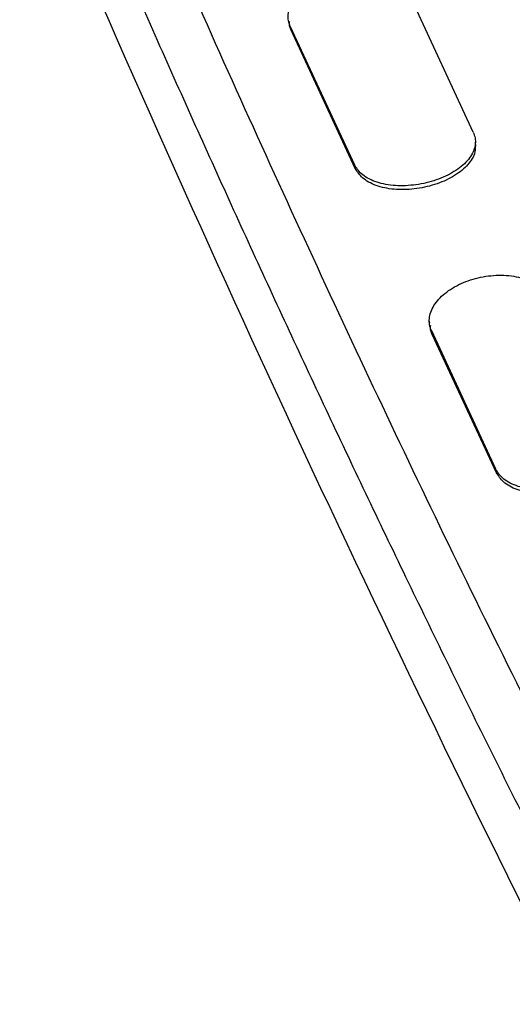
# Model space of a CAD drawing. Units: millimetres. Extents: x 0 to 42, y 0 to 29.8.
# Drawn here: x 27.3 to 27.5, y 19.5 to 19.9 of the extents above; entities that cross this region are included whole.
import ezdxf

# ---------------------------------------------------------------- set-up
doc = ezdxf.new("R2010")
doc.units = ezdxf.units.MM

msp = doc.modelspace()

# ---------------------------------------------------------------- linework, layer by layer
at = {"color": 7, "linetype": 'Continuous', "lineweight": 25}
for p, q in [((27.4485, 19.81511), (27.42262, 19.87088)), ((27.37464, 19.85775), (27.40053, 19.80199)), ((27.375, 19.8562), (27.37464, 19.85775)), ((27.40088, 19.80044), (27.375, 19.8562)), ((27.44954, 19.80942), (27.44935, 19.81104)), ((27.40053, 19.80199), (27.40088, 19.80044)), ((27.43072, 19.73878), (27.43082, 19.73834)), ((27.43158, 19.73507), (27.45747, 19.67931)), ((27.43194, 19.73352), (27.43158, 19.73507)), ((27.45782, 19.67776), (27.43194, 19.73352)), ((27.45747, 19.67931), (27.45782, 19.67776))]:
    msp.add_line(p, q, dxfattribs=at)
msp.add_arc((34.76717, 23.13363), 8.15195, 203.038358, 206.758565, dxfattribs=at)
for points, knots in [([(27.28043, 19.99857), (27.29768, 19.95813), (27.33216, 19.87729), (27.38682, 19.75706), (27.44344, 19.63753), (27.48315, 19.55854), (27.50301, 19.51902)], [0, 0, 0, 0, 0.250106, 0.5, 0.749849, 1, 1, 1, 1]), ([(27.48819, 19.50057), (27.47663, 19.52352), (27.45365, 19.56912), (27.42033, 19.63742), (27.38802, 19.70521), (27.35655, 19.77303), (27.32566, 19.84139), (27.29515, 19.91062), (27.27534, 19.9572), (27.26539, 19.98059)], [0, 0, 0, 0, 0.145163, 0.288481, 0.429955, 0.570431, 0.712291, 0.855481, 1, 1, 1, 1]), ([(27.37464, 19.85775), (27.37436, 19.85852), (27.37377, 19.86008), (27.37373, 19.86261), (27.3743, 19.86522), (27.37558, 19.86784), (27.37749, 19.8704), (27.38003, 19.8728), (27.38309, 19.87495), (27.38659, 19.87679), (27.39042, 19.87827), (27.3945, 19.87934), (27.3987, 19.87998), (27.40291, 19.88015), (27.407, 19.87987), (27.41085, 19.87914), (27.41436, 19.878), (27.41739, 19.87647), (27.42053, 19.87422), (27.42182, 19.87217), (27.42262, 19.87088)], [0, 0, 0, 0, 0.051599, 0.103905, 0.156204, 0.209709, 0.263215, 0.317046, 0.370885, 0.42454, 0.478194, 0.532036, 0.58587, 0.639763, 0.693656, 0.747682, 0.801715, 0.855372, 0.909029, 1, 1, 1, 1]), ([(27.375, 19.8562), (27.37465, 19.85696), (27.37412, 19.85814), (27.37432, 19.85945), (27.3744, 19.85992)], [0, 0, 0, 0, 0.640811, 1, 1, 1, 1]), ([(27.4485, 19.81511), (27.44879, 19.81434), (27.44937, 19.8128), (27.4494, 19.81034), (27.44881, 19.80783), (27.44751, 19.80534), (27.44557, 19.80293), (27.44301, 19.80068), (27.43994, 19.79865), (27.43642, 19.7969), (27.43258, 19.79546), (27.4285, 19.79439), (27.42431, 19.7937), (27.42012, 19.79343), (27.41605, 19.79357), (27.41222, 19.79416), (27.40874, 19.79515), (27.40573, 19.79655), (27.4026, 19.79868), (27.40133, 19.80071), (27.40053, 19.80199)], [0, 0, 0, 0, 0.0516, 0.103905, 0.156205, 0.209707, 0.263211, 0.317041, 0.37088, 0.424534, 0.478187, 0.532029, 0.585863, 0.639731, 0.6936, 0.747654, 0.801713, 0.85543, 0.909147, 1, 1, 1, 1]), ([(27.44923, 19.80942), (27.44924, 19.80839), (27.44924, 19.80652), (27.44773, 19.80381), (27.44584, 19.80139), (27.44329, 19.79913), (27.44023, 19.7971), (27.43674, 19.79535), (27.43292, 19.79391), (27.42887, 19.79283), (27.4247, 19.79214), (27.42054, 19.79187), (27.41649, 19.792), (27.41268, 19.79257), (27.40919, 19.79355), (27.40618, 19.79494), (27.403, 19.79708), (27.4017, 19.79913), (27.40088, 19.80044)], [0, 0, 0, 0, 0.071802, 0.130821, 0.18984, 0.249042, 0.308252, 0.367056, 0.425859, 0.484728, 0.543588, 0.602464, 0.661343, 0.720503, 0.779671, 0.838645, 0.897618, 1, 1, 1, 1]), ([(27.43158, 19.73507), (27.4313, 19.73585), (27.43071, 19.7374), (27.43067, 19.73993), (27.43124, 19.74254), (27.43252, 19.74517), (27.43443, 19.74773), (27.43697, 19.75012), (27.44003, 19.75227), (27.44353, 19.75411), (27.44736, 19.75559), (27.45144, 19.75666), (27.45564, 19.7573), (27.45985, 19.75747), (27.46394, 19.7572), (27.46779, 19.75647), (27.4713, 19.75533), (27.47433, 19.7538), (27.47748, 19.75154), (27.47876, 19.74949), (27.47956, 19.7482)], [0, 0, 0, 0, 0.0516, 0.103905, 0.156205, 0.209707, 0.263211, 0.317041, 0.37088, 0.424534, 0.478187, 0.532029, 0.585863, 0.639731, 0.6936, 0.747654, 0.801713, 0.85543, 0.909147, 1, 1, 1, 1]), ([(27.43194, 19.73352), (27.43159, 19.73428), (27.43106, 19.73546), (27.43126, 19.73678), (27.43134, 19.73725)], [0, 0, 0, 0, 0.640813, 1, 1, 1, 1]), ([(27.50544, 19.69244), (27.50573, 19.69167), (27.50631, 19.69012), (27.50634, 19.68766), (27.50575, 19.68516), (27.50445, 19.68267), (27.50251, 19.68025), (27.49995, 19.678), (27.49688, 19.67597), (27.49336, 19.67422), (27.48952, 19.67279), (27.48544, 19.67171), (27.48125, 19.67102), (27.47706, 19.67075), (27.47299, 19.6709), (27.46916, 19.67148), (27.46568, 19.67248), (27.46267, 19.67388), (27.45955, 19.67601), (27.45827, 19.67804), (27.45747, 19.67931)], [0, 0, 0, 0, 0.051599, 0.103905, 0.156204, 0.209709, 0.263215, 0.317046, 0.370885, 0.42454, 0.478194, 0.532036, 0.58587, 0.639763, 0.693656, 0.747682, 0.801715, 0.855372, 0.909029, 1, 1, 1, 1]), ([(27.50617, 19.68674), (27.50618, 19.68571), (27.50618, 19.68384), (27.50467, 19.68114), (27.50278, 19.67871), (27.50023, 19.67646), (27.49717, 19.67442), (27.49368, 19.67267), (27.48986, 19.67123), (27.48581, 19.67016), (27.48164, 19.66946), (27.47748, 19.66919), (27.47343, 19.66933), (27.46961, 19.6699), (27.46614, 19.67088), (27.46313, 19.67226), (27.45995, 19.6744), (27.45865, 19.67645), (27.45782, 19.67776)], [0, 0, 0, 0, 0.071801, 0.130823, 0.189846, 0.249048, 0.308258, 0.367063, 0.425866, 0.484735, 0.543595, 0.602498, 0.661403, 0.720536, 0.779676, 0.838582, 0.897486, 1, 1, 1, 1])]:
    msp.add_open_spline(points, degree=3, knots=knots, dxfattribs=at)

doc.saveas('drawing.dxf')
